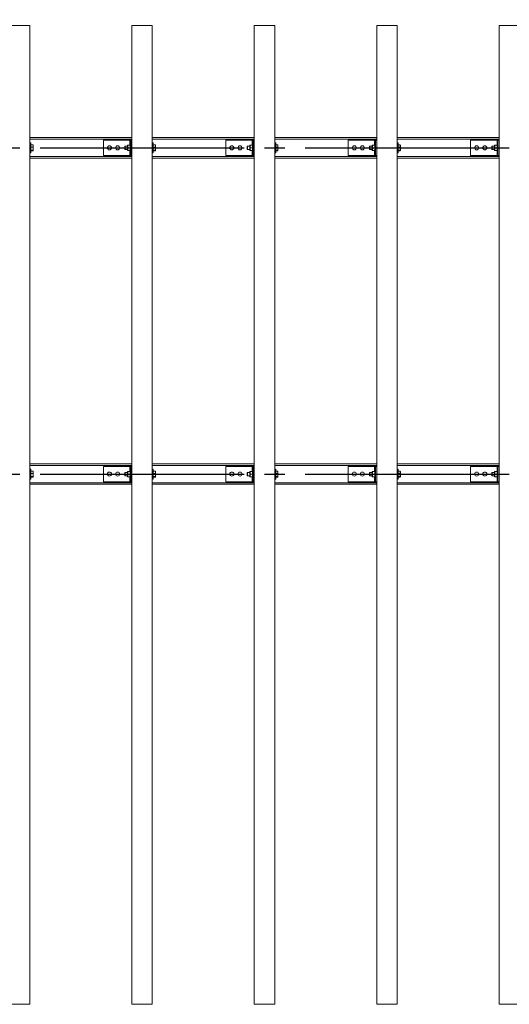
# Model space of a CAD drawing. Extents: x 0 to 21000, y -2002 to 14850.
# Drawn here: x 7684 to 8884, y 10221 to 12636 of the extents above; entities that cross this region are included whole.
import ezdxf

# ---------------------------------------------------------------- set-up
doc = ezdxf.new("R2010")
doc.units = 0
doc.header["$LTSCALE"] = 50
doc.header["$MEASUREMENT"] = 0
doc.linetypes.add('CENS', pattern=[13, 10, -1, 1, -1])
doc.linetypes.add('DIMENSION', pattern=[2e-15, 1e-15, 1e-15])
doc.layers.get('0').update_dxf_attribs({"linetype": 'CONTINUOUS'})
doc.layers.get('DEFPOINTS').update_dxf_attribs({"linetype": 'CONTINUOUS'})
doc.styles.add('STD', font='TXT', dxfattribs={"bigfont": 'BIGFONT'})
doc.dimstyles.new('ASKSTANDARD', dxfattribs={"dimscale": 20, "dimtxt": 2, "dimasz": 1.5, "dimexe": 1, "dimexo": 1, "dimgap": 1, "dimtad": 0, "dimdec": 1, "dimdsep": 46, "dimtxsty": 'STD', "dimcen": 0, "dimclrd": 3, "dimclre": 3, "dimclrt": 3, "dimadec": 0, "dimazin": 0, "dimtfac": 0.7, "dimtdec": 1, "dimtix": 1, "dimtmove": 0, "dimatfit": 3, "dimfxl": 0, "dimtvp": 1, "dimtolj": 1, "dimtzin": 0, "dimarcsym": 0})

# ---------------------------------------------------------------- blocks, each defined once
blk = doc.blocks.new('*D42')
at = {"color": 3, "linetype": 'DIMENSION', "lineweight": -2}
for p, q in [((1884.3, 12671.4), (1884.3, 13709.6)), ((10184.3, 12671.4), (10184.3, 13709.6)), ((1959.3, 13659.6), (10109.3, 13659.6))]:
    blk.add_line(p, q, dxfattribs=at)
at = {"color": 3, "linetype": 'DIMENSION'}
for points in [[(1959.3, 13672.1), (1959.3, 13647.1), (1884.3, 13659.6)], [(10109.3, 13672.1), (10109.3, 13647.1), (10184.3, 13659.6)]]:
    blk.add_solid(points, dxfattribs=at)
at = {"layer": 'DEFPOINTS', "color": 0, "linetype": 'DIMENSION'}
for p in [(10184.3, 13659.6), (1884.3, 12621.4), (10184.3, 12621.4)]:
    blk.add_point(p, dxfattribs=at)
at = {"color": 3, "linetype": 'DIMENSION', "insert": (6034.3, 13759.6), "char_height": 100, "attachment_point": 5, "style": 'STD'}
blk.add_mtext('\\A1;8300', dxfattribs=at)
blk = doc.blocks.new('*D44')
at = {"color": 3, "linetype": 'DIMENSION', "lineweight": -2}
for p, q in [((6034.3, 12671.4), (6034.3, 13389.4)), ((9334.3, 12671.4), (9334.3, 13389.4)), ((6109.3, 13339.4), (9259.3, 13339.4))]:
    blk.add_line(p, q, dxfattribs=at)
at = {"color": 3, "linetype": 'DIMENSION'}
for points in [[(6109.3, 13351.9), (6109.3, 13326.9), (6034.3, 13339.4)], [(9259.3, 13351.9), (9259.3, 13326.9), (9334.3, 13339.4)]]:
    blk.add_solid(points, dxfattribs=at)
at = {"layer": 'DEFPOINTS', "color": 0, "linetype": 'DIMENSION'}
for p in [(9334.3, 13339.4), (6034.3, 12621.4), (9334.3, 12621.4)]:
    blk.add_point(p, dxfattribs=at)
at = {"color": 3, "linetype": 'DIMENSION', "insert": (7684.3, 13439.4), "char_height": 100, "attachment_point": 5, "style": 'STD'}
blk.add_mtext('\\A1;3300', dxfattribs=at)

msp = doc.modelspace()

# ---------------------------------------------------------------- linework, layer by layer
at = {"color": 7, "linetype": 'Continuous', "lineweight": 15}
for p, q in [((7659.26, 12621.44), (7709.26, 12621.44)), ((7709.26, 10221.44), (7709.26, 12621.44)), ((7959.26, 12621.44), (8009.26, 12621.44)), ((7959.26, 10221.44), (7959.26, 12621.44)), ((8009.26, 10221.44), (8009.26, 12621.44)), ((8259.26, 12621.44), (8309.26, 12621.44)), ((8259.26, 10221.44), (8259.26, 12621.44)), ((8309.26, 10221.44), (8309.26, 12621.44)), ((8559.26, 12621.44), (8609.26, 12621.44)), ((8559.26, 10221.44), (8559.26, 12621.44)), ((8609.26, 10221.44), (8609.26, 12621.44)), ((8859.26, 12621.44), (8909.26, 12621.44)), ((8859.26, 10221.44), (8859.26, 12621.44)), ((7959.26, 12346.44), (7709.26, 12346.44)), ((7889.26, 12302.44), (7889.26, 12340.44)), ((7954.26, 12340.44), (7889.26, 12340.44)), ((7956.26, 12340.44), (7954.26, 12340.44)), ((7956.26, 12302.44), (7956.26, 12340.44)), ((7956.26, 12340.44), (7959.26, 12340.44)), ((8259.26, 12346.44), (8009.26, 12346.44)), ((8189.26, 12302.44), (8189.26, 12340.44)), ((8254.26, 12340.44), (8189.26, 12340.44)), ((8256.26, 12340.44), (8254.26, 12340.44)), ((8256.26, 12302.44), (8256.26, 12340.44)), ((8256.26, 12340.44), (8259.26, 12340.44)), ((8559.26, 12346.44), (8309.26, 12346.44)), ((8489.26, 12302.44), (8489.26, 12340.44)), ((8554.26, 12340.44), (8489.26, 12340.44)), ((8556.26, 12340.44), (8554.26, 12340.44)), ((8556.26, 12302.44), (8556.26, 12340.44)), ((8556.26, 12340.44), (8559.26, 12340.44)), ((8859.26, 12346.44), (8609.26, 12346.44)), ((8789.26, 12302.44), (8789.26, 12340.44)), ((8854.26, 12340.44), (8789.26, 12340.44)), ((8856.26, 12340.44), (8854.26, 12340.44)), ((8856.26, 12340.44), (8859.26, 12340.44)), ((8856.26, 12302.44), (8856.26, 12340.44)), ((7711.76, 12333.44), (7709.26, 12333.44)), ((7711.76, 12333.44), (7711.76, 12309.44)), ((7711.76, 12328.62), (7716.68, 12328.62)), ((7711.76, 12323.14), (7716.68, 12323.14)), ((7711.76, 12315.96), (7716.68, 12315.96)), ((7711.76, 12314.25), (7716.68, 12314.25)), ((7717.26, 12327.94), (7717.16, 12328.11)), ((7717.16, 12314.76), (7717.26, 12314.94)), ((7717.26, 12325.88), (7717.26, 12327.94)), ((7717.26, 12319.55), (7717.26, 12325.88)), ((7717.26, 12315.11), (7717.26, 12319.55)), ((7717.26, 12314.94), (7717.26, 12315.11)), ((7942.53, 12325.44), (7941.76, 12324.67)), ((7941.76, 12318.2), (7941.76, 12324.67)), ((7941.76, 12318.2), (7942.53, 12317.44)), ((7948.16, 12325.44), (7942.53, 12325.44)), ((7942.53, 12325.44), (7942.53, 12317.54)), ((7942.53, 12317.54), (7942.53, 12317.44)), ((7942.53, 12317.44), (7948.16, 12317.44)), ((7948.16, 12326.94), (7949.16, 12327.93)), ((7948.16, 12321.44), (7948.16, 12326.94)), ((7948.16, 12321.44), (7949.16, 12321.44)), ((7948.16, 12315.94), (7948.16, 12321.44)), ((7948.16, 12315.94), (7949.16, 12314.94)), ((7949.16, 12327.94), (7949.16, 12327.93)), ((7949.16, 12327.94), (7954.66, 12327.94)), ((7949.16, 12327.93), (7949.16, 12321.45)), ((7949.16, 12327.93), (7954.66, 12327.93)), ((7949.16, 12321.45), (7954.66, 12321.45)), ((7949.16, 12321.43), (7954.66, 12321.43)), ((7949.16, 12321.43), (7949.16, 12314.95)), ((7949.16, 12314.95), (7954.66, 12314.95)), ((7949.16, 12314.94), (7954.66, 12314.94)), ((7949.16, 12314.94), (7949.16, 12314.94)), ((7956.26, 12329.19), (7954.66, 12329.19)), ((7954.66, 12313.69), (7954.66, 12329.19)), ((7954.66, 12327.94), (7954.66, 12327.93)), ((7954.66, 12321.45), (7954.66, 12321.43)), ((7954.66, 12321.43), (7954.66, 12314.95)), ((7954.66, 12314.95), (7954.66, 12314.94)), ((7954.66, 12313.69), (7956.26, 12313.69)), ((8011.76, 12333.44), (8009.26, 12333.44)), ((8011.76, 12333.44), (8011.76, 12309.44)), ((8011.76, 12328.62), (8016.68, 12328.62)), ((8011.76, 12323.14), (8016.68, 12323.14)), ((8011.76, 12315.96), (8016.68, 12315.96)), ((8011.76, 12314.25), (8016.68, 12314.25)), ((8017.26, 12327.94), (8017.16, 12328.11)), ((8017.16, 12314.76), (8017.26, 12314.94)), ((8017.26, 12325.88), (8017.26, 12327.94)), ((8017.26, 12319.55), (8017.26, 12325.88)), ((8017.26, 12315.11), (8017.26, 12319.55)), ((8017.26, 12314.94), (8017.26, 12315.11)), ((8242.53, 12325.44), (8241.76, 12324.67)), ((8241.76, 12318.2), (8241.76, 12324.67)), ((8241.76, 12318.2), (8242.53, 12317.44)), ((8248.16, 12325.44), (8242.53, 12325.44)), ((8242.53, 12325.44), (8242.53, 12317.54)), ((8242.53, 12317.54), (8242.53, 12317.44)), ((8242.53, 12317.44), (8248.16, 12317.44)), ((8248.16, 12326.94), (8249.16, 12327.93)), ((8248.16, 12321.44), (8248.16, 12326.94)), ((8248.16, 12321.44), (8249.16, 12321.44)), ((8248.16, 12315.94), (8248.16, 12321.44)), ((8248.16, 12315.94), (8249.16, 12314.94)), ((8249.16, 12327.94), (8249.16, 12327.93)), ((8249.16, 12327.94), (8254.66, 12327.94)), ((8249.16, 12327.93), (8249.16, 12321.45)), ((8249.16, 12327.93), (8254.66, 12327.93)), ((8249.16, 12321.45), (8254.66, 12321.45)), ((8249.16, 12321.43), (8254.66, 12321.43)), ((8249.16, 12321.43), (8249.16, 12314.95)), ((8249.16, 12314.95), (8254.66, 12314.95)), ((8249.16, 12314.94), (8254.66, 12314.94)), ((8249.16, 12314.94), (8249.16, 12314.94)), ((8256.26, 12329.19), (8254.66, 12329.19)), ((8254.66, 12313.69), (8254.66, 12329.19)), ((8254.66, 12327.94), (8254.66, 12327.93)), ((8254.66, 12321.45), (8254.66, 12321.43)), ((8254.66, 12321.43), (8254.66, 12314.95)), ((8254.66, 12314.95), (8254.66, 12314.94)), ((8254.66, 12313.69), (8256.26, 12313.69)), ((8311.76, 12333.44), (8309.26, 12333.44)), ((8311.76, 12333.44), (8311.76, 12309.44)), ((8311.76, 12328.62), (8316.68, 12328.62)), ((8311.76, 12323.14), (8316.68, 12323.14)), ((8311.76, 12315.96), (8316.68, 12315.96)), ((8311.76, 12314.25), (8316.68, 12314.25)), ((8317.26, 12327.94), (8317.16, 12328.11)), ((8317.16, 12314.76), (8317.26, 12314.94)), ((8317.26, 12325.88), (8317.26, 12327.94)), ((8317.26, 12319.55), (8317.26, 12325.88)), ((8317.26, 12315.11), (8317.26, 12319.55)), ((8317.26, 12314.94), (8317.26, 12315.11)), ((8542.53, 12325.44), (8541.76, 12324.67)), ((8541.76, 12318.2), (8541.76, 12324.67)), ((8541.76, 12318.2), (8542.53, 12317.44)), ((8548.16, 12325.44), (8542.53, 12325.44)), ((8542.53, 12325.44), (8542.53, 12317.54)), ((8542.53, 12317.54), (8542.53, 12317.44)), ((8542.53, 12317.44), (8548.16, 12317.44)), ((8548.16, 12326.94), (8549.16, 12327.93)), ((8548.16, 12321.44), (8548.16, 12326.94)), ((8548.16, 12315.94), (8548.16, 12321.44)), ((8548.16, 12321.44), (8549.16, 12321.44)), ((8548.16, 12315.94), (8549.16, 12314.94)), ((8549.16, 12327.94), (8549.16, 12327.93)), ((8549.16, 12327.94), (8554.66, 12327.94)), ((8549.16, 12327.93), (8549.16, 12321.45)), ((8549.16, 12327.93), (8554.66, 12327.93)), ((8549.16, 12321.45), (8554.66, 12321.45)), ((8549.16, 12321.43), (8549.16, 12314.95)), ((8549.16, 12321.43), (8554.66, 12321.43)), ((8549.16, 12314.95), (8554.66, 12314.95)), ((8549.16, 12314.94), (8554.66, 12314.94)), ((8549.16, 12314.94), (8549.16, 12314.94)), ((8556.26, 12329.19), (8554.66, 12329.19)), ((8554.66, 12313.69), (8554.66, 12329.19)), ((8554.66, 12327.94), (8554.66, 12327.93)), ((8554.66, 12321.45), (8554.66, 12321.43)), ((8554.66, 12321.43), (8554.66, 12314.95)), ((8554.66, 12314.95), (8554.66, 12314.94)), ((8554.66, 12313.69), (8556.26, 12313.69)), ((8611.76, 12333.44), (8609.26, 12333.44)), ((8611.76, 12333.44), (8611.76, 12309.44)), ((8611.76, 12328.62), (8616.68, 12328.62)), ((8611.76, 12323.14), (8616.68, 12323.14)), ((8611.76, 12315.96), (8616.68, 12315.96)), ((8611.76, 12314.25), (8616.68, 12314.25)), ((8617.26, 12327.94), (8617.16, 12328.11)), ((8617.16, 12314.76), (8617.26, 12314.94)), ((8617.26, 12325.88), (8617.26, 12327.94)), ((8617.26, 12319.55), (8617.26, 12325.88)), ((8617.26, 12315.11), (8617.26, 12319.55)), ((8617.26, 12314.94), (8617.26, 12315.11)), ((8842.53, 12325.44), (8841.76, 12324.67)), ((8841.76, 12318.2), (8841.76, 12324.67)), ((8841.76, 12318.2), (8842.53, 12317.44)), ((8848.16, 12325.44), (8842.53, 12325.44)), ((8842.53, 12325.44), (8842.53, 12317.54)), ((8842.53, 12317.54), (8842.53, 12317.44)), ((8842.53, 12317.44), (8848.16, 12317.44)), ((8848.16, 12326.94), (8849.16, 12327.93)), ((8848.16, 12321.44), (8848.16, 12326.94)), ((8848.16, 12321.44), (8849.16, 12321.44)), ((8848.16, 12315.94), (8848.16, 12321.44)), ((8848.16, 12315.94), (8849.16, 12314.94)), ((8849.16, 12327.94), (8849.16, 12327.93)), ((8849.16, 12327.94), (8854.66, 12327.94)), ((8849.16, 12327.93), (8849.16, 12321.45)), ((8849.16, 12327.93), (8854.66, 12327.93)), ((8849.16, 12321.45), (8854.66, 12321.45)), ((8849.16, 12321.43), (8854.66, 12321.43)), ((8849.16, 12321.43), (8849.16, 12314.95)), ((8849.16, 12314.95), (8854.66, 12314.95)), ((8849.16, 12314.94), (8854.66, 12314.94)), ((8849.16, 12314.94), (8849.16, 12314.94)), ((8856.26, 12329.19), (8854.66, 12329.19)), ((8854.66, 12313.69), (8854.66, 12329.19)), ((8854.66, 12327.94), (8854.66, 12327.93)), ((8854.66, 12321.45), (8854.66, 12321.43)), ((8854.66, 12321.43), (8854.66, 12314.95)), ((8854.66, 12314.95), (8854.66, 12314.94)), ((8854.66, 12313.69), (8856.26, 12313.69)), ((7709.26, 12309.44), (7711.76, 12309.44)), ((7959.26, 12296.44), (7709.26, 12296.44)), ((7954.26, 12302.44), (7889.26, 12302.44)), ((7956.26, 12302.44), (7954.26, 12302.44)), ((7956.26, 12302.44), (7959.26, 12302.44)), ((8009.26, 12309.44), (8011.76, 12309.44)), ((8259.26, 12296.44), (8009.26, 12296.44)), ((8254.26, 12302.44), (8189.26, 12302.44)), ((8256.26, 12302.44), (8254.26, 12302.44)), ((8256.26, 12302.44), (8259.26, 12302.44)), ((8309.26, 12309.44), (8311.76, 12309.44)), ((8559.26, 12296.44), (8309.26, 12296.44)), ((8554.26, 12302.44), (8489.26, 12302.44)), ((8556.26, 12302.44), (8554.26, 12302.44)), ((8556.26, 12302.44), (8559.26, 12302.44)), ((8609.26, 12309.44), (8611.76, 12309.44)), ((8859.26, 12296.44), (8609.26, 12296.44)), ((8854.26, 12302.44), (8789.26, 12302.44)), ((8856.26, 12302.44), (8854.26, 12302.44)), ((8856.26, 12302.44), (8859.26, 12302.44)), ((7959.26, 11546.44), (7709.26, 11546.44)), ((7889.26, 11502.44), (7889.26, 11540.44)), ((7954.26, 11540.44), (7889.26, 11540.44)), ((7956.26, 11540.44), (7954.26, 11540.44)), ((7956.26, 11502.44), (7956.26, 11540.44)), ((7956.26, 11540.44), (7959.26, 11540.44)), ((8259.26, 11546.44), (8009.26, 11546.44)), ((8189.26, 11502.44), (8189.26, 11540.44)), ((8254.26, 11540.44), (8189.26, 11540.44)), ((8256.26, 11540.44), (8254.26, 11540.44)), ((8256.26, 11540.44), (8259.26, 11540.44)), ((8256.26, 11502.44), (8256.26, 11540.44)), ((8559.26, 11546.44), (8309.26, 11546.44)), ((8489.26, 11502.44), (8489.26, 11540.44)), ((8554.26, 11540.44), (8489.26, 11540.44)), ((8556.26, 11540.44), (8554.26, 11540.44)), ((8556.26, 11502.44), (8556.26, 11540.44)), ((8556.26, 11540.44), (8559.26, 11540.44)), ((8859.26, 11546.44), (8609.26, 11546.44)), ((8789.26, 11502.44), (8789.26, 11540.44)), ((8854.26, 11540.44), (8789.26, 11540.44)), ((8856.26, 11540.44), (8854.26, 11540.44)), ((8856.26, 11540.44), (8859.26, 11540.44)), ((8856.26, 11502.44), (8856.26, 11540.44)), ((7711.76, 11533.44), (7709.26, 11533.44)), ((7711.76, 11533.44), (7711.76, 11509.44)), ((7711.76, 11528.62), (7716.68, 11528.62)), ((7711.76, 11523.14), (7716.68, 11523.14)), ((7711.76, 11515.96), (7716.68, 11515.96)), ((7717.26, 11527.94), (7717.16, 11528.11)), ((7717.26, 11525.88), (7717.26, 11527.94)), ((7717.26, 11519.55), (7717.26, 11525.88)), ((7717.26, 11515.11), (7717.26, 11519.55)), ((7942.53, 11525.44), (7941.76, 11524.67)), ((7941.76, 11518.2), (7941.76, 11524.67)), ((7941.76, 11518.2), (7942.53, 11517.44)), ((7948.16, 11525.44), (7942.53, 11525.44)), ((7942.53, 11525.44), (7942.53, 11517.54)), ((7942.53, 11517.54), (7942.53, 11517.44)), ((7942.53, 11517.44), (7948.16, 11517.44)), ((7948.16, 11526.94), (7949.16, 11527.93)), ((7948.16, 11521.44), (7948.16, 11526.94)), ((7948.16, 11521.44), (7949.16, 11521.44)), ((7948.16, 11515.94), (7948.16, 11521.44)), ((7948.16, 11515.94), (7949.16, 11514.94)), ((7949.16, 11527.94), (7949.16, 11527.93)), ((7949.16, 11527.94), (7954.66, 11527.94)), ((7949.16, 11527.93), (7949.16, 11521.45)), ((7949.16, 11527.93), (7954.66, 11527.93)), ((7949.16, 11521.45), (7954.66, 11521.45)), ((7949.16, 11521.43), (7949.16, 11514.95)), ((7949.16, 11521.43), (7954.66, 11521.43)), ((7956.26, 11529.19), (7954.66, 11529.19)), ((7954.66, 11513.69), (7954.66, 11529.19)), ((7954.66, 11527.94), (7954.66, 11527.93)), ((7954.66, 11521.45), (7954.66, 11521.43)), ((7954.66, 11521.43), (7954.66, 11514.95)), ((8011.76, 11533.44), (8009.26, 11533.44)), ((8011.76, 11533.44), (8011.76, 11509.44)), ((8011.76, 11528.62), (8016.68, 11528.62)), ((8011.76, 11523.14), (8016.68, 11523.14)), ((8011.76, 11515.96), (8016.68, 11515.96)), ((8017.26, 11527.94), (8017.16, 11528.11)), ((8017.26, 11525.88), (8017.26, 11527.94)), ((8017.26, 11519.55), (8017.26, 11525.88)), ((8017.26, 11515.11), (8017.26, 11519.55)), ((8242.53, 11525.44), (8241.76, 11524.67)), ((8241.76, 11518.2), (8241.76, 11524.67)), ((8241.76, 11518.2), (8242.53, 11517.44)), ((8248.16, 11525.44), (8242.53, 11525.44)), ((8242.53, 11525.44), (8242.53, 11517.54)), ((8242.53, 11517.54), (8242.53, 11517.44)), ((8242.53, 11517.44), (8248.16, 11517.44)), ((8248.16, 11526.94), (8249.16, 11527.93)), ((8248.16, 11521.44), (8248.16, 11526.94)), ((8248.16, 11515.94), (8248.16, 11521.44)), ((8248.16, 11521.44), (8249.16, 11521.44)), ((8248.16, 11515.94), (8249.16, 11514.94)), ((8249.16, 11527.94), (8249.16, 11527.93)), ((8249.16, 11527.94), (8254.66, 11527.94)), ((8249.16, 11527.93), (8249.16, 11521.45)), ((8249.16, 11527.93), (8254.66, 11527.93)), ((8249.16, 11521.45), (8254.66, 11521.45)), ((8249.16, 11521.43), (8249.16, 11514.95)), ((8249.16, 11521.43), (8254.66, 11521.43)), ((8256.26, 11529.19), (8254.66, 11529.19)), ((8254.66, 11513.69), (8254.66, 11529.19)), ((8254.66, 11527.94), (8254.66, 11527.93)), ((8254.66, 11521.45), (8254.66, 11521.43)), ((8254.66, 11521.43), (8254.66, 11514.95)), ((8311.76, 11533.44), (8309.26, 11533.44)), ((8311.76, 11533.44), (8311.76, 11509.44)), ((8311.76, 11528.62), (8316.68, 11528.62)), ((8311.76, 11523.14), (8316.68, 11523.14)), ((8311.76, 11515.96), (8316.68, 11515.96)), ((8317.26, 11527.94), (8317.16, 11528.11)), ((8317.26, 11525.88), (8317.26, 11527.94)), ((8317.26, 11519.55), (8317.26, 11525.88)), ((8317.26, 11515.11), (8317.26, 11519.55)), ((8542.53, 11525.44), (8541.76, 11524.67)), ((8541.76, 11518.2), (8541.76, 11524.67)), ((8541.76, 11518.2), (8542.53, 11517.44)), ((8548.16, 11525.44), (8542.53, 11525.44)), ((8542.53, 11525.44), (8542.53, 11517.54)), ((8542.53, 11517.54), (8542.53, 11517.44)), ((8542.53, 11517.44), (8548.16, 11517.44)), ((8548.16, 11526.94), (8549.16, 11527.93)), ((8548.16, 11521.44), (8548.16, 11526.94)), ((8548.16, 11515.94), (8548.16, 11521.44)), ((8548.16, 11521.44), (8549.16, 11521.44)), ((8548.16, 11515.94), (8549.16, 11514.94)), ((8549.16, 11527.94), (8549.16, 11527.93)), ((8549.16, 11527.94), (8554.66, 11527.94)), ((8549.16, 11527.93), (8549.16, 11521.45)), ((8549.16, 11527.93), (8554.66, 11527.93)), ((8549.16, 11521.45), (8554.66, 11521.45)), ((8549.16, 11521.43), (8549.16, 11514.95)), ((8549.16, 11521.43), (8554.66, 11521.43)), ((8556.26, 11529.19), (8554.66, 11529.19)), ((8554.66, 11513.69), (8554.66, 11529.19)), ((8554.66, 11527.94), (8554.66, 11527.93)), ((8554.66, 11521.45), (8554.66, 11521.43)), ((8554.66, 11521.43), (8554.66, 11514.95)), ((8611.76, 11533.44), (8609.26, 11533.44)), ((8611.76, 11533.44), (8611.76, 11509.44)), ((8611.76, 11528.62), (8616.68, 11528.62)), ((8611.76, 11523.14), (8616.68, 11523.14)), ((8611.76, 11515.96), (8616.68, 11515.96)), ((8617.26, 11527.94), (8617.16, 11528.11)), ((8617.26, 11525.88), (8617.26, 11527.94)), ((8617.26, 11519.55), (8617.26, 11525.88)), ((8617.26, 11515.11), (8617.26, 11519.55)), ((8842.53, 11525.44), (8841.76, 11524.67)), ((8841.76, 11518.2), (8841.76, 11524.67)), ((8841.76, 11518.2), (8842.53, 11517.44)), ((8848.16, 11525.44), (8842.53, 11525.44)), ((8842.53, 11525.44), (8842.53, 11517.54)), ((8842.53, 11517.54), (8842.53, 11517.44)), ((8842.53, 11517.44), (8848.16, 11517.44)), ((8848.16, 11526.94), (8849.16, 11527.93)), ((8848.16, 11521.44), (8848.16, 11526.94)), ((8848.16, 11521.44), (8849.16, 11521.44)), ((8848.16, 11515.94), (8848.16, 11521.44)), ((8848.16, 11515.94), (8849.16, 11514.94)), ((8849.16, 11527.94), (8849.16, 11527.93)), ((8849.16, 11527.94), (8854.66, 11527.94)), ((8849.16, 11527.93), (8849.16, 11521.45)), ((8849.16, 11527.93), (8854.66, 11527.93)), ((8849.16, 11521.45), (8854.66, 11521.45)), ((8849.16, 11521.43), (8849.16, 11514.95)), ((8849.16, 11521.43), (8854.66, 11521.43)), ((8856.26, 11529.19), (8854.66, 11529.19)), ((8854.66, 11513.69), (8854.66, 11529.19)), ((8854.66, 11527.94), (8854.66, 11527.93)), ((8854.66, 11521.45), (8854.66, 11521.43)), ((8854.66, 11521.43), (8854.66, 11514.95)), ((7709.26, 11509.44), (7711.76, 11509.44)), ((7959.26, 11496.44), (7709.26, 11496.44)), ((7711.76, 11514.25), (7716.68, 11514.25)), ((7717.16, 11514.76), (7717.26, 11514.94)), ((7717.26, 11514.94), (7717.26, 11515.11)), ((7954.26, 11502.44), (7889.26, 11502.44)), ((7949.16, 11514.95), (7954.66, 11514.95)), ((7949.16, 11514.94), (7954.66, 11514.94)), ((7949.16, 11514.94), (7949.16, 11514.94)), ((7956.26, 11502.44), (7954.26, 11502.44)), ((7954.66, 11514.95), (7954.66, 11514.94)), ((7954.66, 11513.69), (7956.26, 11513.69)), ((7956.26, 11502.44), (7959.26, 11502.44)), ((8009.26, 11509.44), (8011.76, 11509.44)), ((8259.26, 11496.44), (8009.26, 11496.44)), ((8011.76, 11514.25), (8016.68, 11514.25)), ((8017.16, 11514.76), (8017.26, 11514.94)), ((8017.26, 11514.94), (8017.26, 11515.11)), ((8254.26, 11502.44), (8189.26, 11502.44)), ((8249.16, 11514.95), (8254.66, 11514.95)), ((8249.16, 11514.94), (8254.66, 11514.94)), ((8249.16, 11514.94), (8249.16, 11514.94)), ((8256.26, 11502.44), (8254.26, 11502.44)), ((8254.66, 11514.95), (8254.66, 11514.94)), ((8254.66, 11513.69), (8256.26, 11513.69)), ((8256.26, 11502.44), (8259.26, 11502.44)), ((8309.26, 11509.44), (8311.76, 11509.44)), ((8559.26, 11496.44), (8309.26, 11496.44)), ((8311.76, 11514.25), (8316.68, 11514.25)), ((8317.16, 11514.76), (8317.26, 11514.94)), ((8317.26, 11514.94), (8317.26, 11515.11)), ((8554.26, 11502.44), (8489.26, 11502.44)), ((8549.16, 11514.95), (8554.66, 11514.95)), ((8549.16, 11514.94), (8554.66, 11514.94)), ((8549.16, 11514.94), (8549.16, 11514.94)), ((8556.26, 11502.44), (8554.26, 11502.44)), ((8554.66, 11514.95), (8554.66, 11514.94)), ((8554.66, 11513.69), (8556.26, 11513.69)), ((8556.26, 11502.44), (8559.26, 11502.44)), ((8609.26, 11509.44), (8611.76, 11509.44)), ((8859.26, 11496.44), (8609.26, 11496.44)), ((8611.76, 11514.25), (8616.68, 11514.25)), ((8617.16, 11514.76), (8617.26, 11514.94)), ((8617.26, 11514.94), (8617.26, 11515.11)), ((8854.26, 11502.44), (8789.26, 11502.44)), ((8849.16, 11514.95), (8854.66, 11514.95)), ((8849.16, 11514.94), (8854.66, 11514.94)), ((8849.16, 11514.94), (8849.16, 11514.94)), ((8856.26, 11502.44), (8854.26, 11502.44)), ((8854.66, 11514.95), (8854.66, 11514.94)), ((8854.66, 11513.69), (8856.26, 11513.69)), ((8856.26, 11502.44), (8859.26, 11502.44)), ((7659.26, 10221.44), (7709.26, 10221.44)), ((7959.26, 10221.44), (8009.26, 10221.44)), ((8259.26, 10221.44), (8309.26, 10221.44)), ((8559.26, 10221.44), (8609.26, 10221.44)), ((8859.26, 10221.44), (8909.26, 10221.44))]:
    msp.add_line(p, q, dxfattribs=at)
at = {"color": 8, "linetype": 'Continuous', "lineweight": 15}
for p, q in [((7959.26, 12342.44), (7709.26, 12342.44)), ((7954.26, 12327.94), (7954.26, 12340.44)), ((8259.26, 12342.44), (8009.26, 12342.44)), ((8254.26, 12327.94), (8254.26, 12340.44)), ((8559.26, 12342.44), (8309.26, 12342.44)), ((8554.26, 12327.94), (8554.26, 12340.44)), ((8859.26, 12342.44), (8609.26, 12342.44)), ((8854.26, 12327.94), (8854.26, 12340.44)), ((7954.26, 12302.44), (7954.26, 12314.94)), ((8254.26, 12302.44), (8254.26, 12314.94)), ((8554.26, 12302.44), (8554.26, 12314.94)), ((8854.26, 12302.44), (8854.26, 12314.94)), ((7959.26, 12300.44), (7709.26, 12300.44)), ((8259.26, 12300.44), (8009.26, 12300.44)), ((8559.26, 12300.44), (8309.26, 12300.44)), ((8859.26, 12300.44), (8609.26, 12300.44)), ((7959.26, 11542.44), (7709.26, 11542.44)), ((7954.26, 11527.94), (7954.26, 11540.44)), ((8259.26, 11542.44), (8009.26, 11542.44)), ((8254.26, 11527.94), (8254.26, 11540.44)), ((8559.26, 11542.44), (8309.26, 11542.44)), ((8554.26, 11527.94), (8554.26, 11540.44)), ((8859.26, 11542.44), (8609.26, 11542.44)), ((8854.26, 11527.94), (8854.26, 11540.44)), ((7959.26, 11500.44), (7709.26, 11500.44)), ((7954.26, 11502.44), (7954.26, 11514.94)), ((8259.26, 11500.44), (8009.26, 11500.44)), ((8254.26, 11502.44), (8254.26, 11514.94)), ((8559.26, 11500.44), (8309.26, 11500.44)), ((8554.26, 11502.44), (8554.26, 11514.94)), ((8859.26, 11500.44), (8609.26, 11500.44)), ((8854.26, 11502.44), (8854.26, 11514.94))]:
    msp.add_line(p, q, dxfattribs=at)
at = {"color": 1, "linetype": 'CENS'}
for p, q in [((1884.26, 12321.44), (10184.26, 12321.44)), ((1884.26, 11521.44), (10184.26, 11521.44))]:
    msp.add_line(p, q, dxfattribs=at)
at = {"color": 7, "linetype": 'Continuous', "lineweight": 15}
for centre in [(7904.26, 12321.44), (7924.26, 12321.44), (8204.26, 12321.44), (8224.26, 12321.44), (8504.26, 12321.44), (8524.26, 12321.44), (8804.26, 12321.44), (8824.26, 12321.44), (7904.26, 11521.44), (7924.26, 11521.44), (8204.26, 11521.44), (8224.26, 11521.44), (8504.26, 11521.44), (8524.26, 11521.44), (8804.26, 11521.44), (8824.26, 11521.44)]:
    msp.add_circle(centre, 5, dxfattribs=at)
for centre, major_axis, start_param, end_param in [((7942.66, 12321.44), (6.5, 6.5), 6.2819014, 6.2831853), ((7942.66, 12321.44), (6.5, 6.5), 5.2359878, 5.2372717), ((7942.66, 12321.44), (-6.5, 6.5), 4.1875063, 4.1887902), ((7942.66, 12321.44), (-6.5, 6.5), 3.1415927, 3.1428766), ((8242.66, 12321.44), (6.5, 6.5), 6.2819014, 6.2831853), ((8242.66, 12321.44), (6.5, 6.5), 5.2359878, 5.2372717), ((8242.66, 12321.44), (-6.5, 6.5), 4.1875063, 4.1887902), ((8242.66, 12321.44), (-6.5, 6.5), 3.1415927, 3.1428766), ((8542.66, 12321.44), (6.5, 6.5), 6.2819014, 6.2831853), ((8542.66, 12321.44), (6.5, 6.5), 5.2359878, 5.2372717), ((8542.66, 12321.44), (-6.5, 6.5), 4.1875063, 4.1887902), ((8542.66, 12321.44), (-6.5, 6.5), 3.1415927, 3.1428766), ((8842.66, 12321.44), (6.5, 6.5), 6.2819014, 6.2831853), ((8842.66, 12321.44), (6.5, 6.5), 5.2359878, 5.2372717), ((8842.66, 12321.44), (-6.5, 6.5), 4.1875063, 4.1887902), ((8842.66, 12321.44), (-6.5, 6.5), 3.1415927, 3.1428766), ((7942.66, 11521.44), (6.5, 6.5), 6.2819014, 6.2831853), ((7942.66, 11521.44), (6.5, 6.5), 5.2359878, 5.2372717), ((7942.66, 11521.44), (-6.5, 6.5), 4.1875063, 4.1887902), ((8242.66, 11521.44), (6.5, 6.5), 6.2819014, 6.2831853), ((8242.66, 11521.44), (6.5, 6.5), 5.2359878, 5.2372717), ((8242.66, 11521.44), (-6.5, 6.5), 4.1875063, 4.1887902), ((8542.66, 11521.44), (6.5, 6.5), 6.2819014, 6.2831853), ((8542.66, 11521.44), (6.5, 6.5), 5.2359878, 5.2372717), ((8542.66, 11521.44), (-6.5, 6.5), 4.1875063, 4.1887902), ((8842.66, 11521.44), (6.5, 6.5), 6.2819014, 6.2831853), ((8842.66, 11521.44), (6.5, 6.5), 5.2359878, 5.2372717), ((8842.66, 11521.44), (-6.5, 6.5), 4.1875063, 4.1887902), ((7942.66, 11521.44), (-6.5, 6.5), 3.1415927, 3.1428766), ((8242.66, 11521.44), (-6.5, 6.5), 3.1415927, 3.1428766), ((8542.66, 11521.44), (-6.5, 6.5), 3.1415927, 3.1428766), ((8842.66, 11521.44), (-6.5, 6.5), 3.1415927, 3.1428766)]:
    msp.add_ellipse(centre, major_axis=major_axis, ratio=0.5773503, start_param=start_param, end_param=end_param, dxfattribs=at)
for points, knots in [([(7717.26, 12325.88), (7717.23, 12326.34), (7717.17, 12327.27), (7716.85, 12328.17), (7716.68, 12328.62)], [0, 0, 0, 0, 0.4945272, 1, 1, 1, 1]), ([(7716.68, 12328.62), (7716.86, 12328.48), (7717.07, 12328.31), (7717.13, 12328.14), (7717.14, 12328.11)], [0, 0, 0, 0, 0.8184649, 1, 1, 1, 1]), ([(7716.68, 12323.14), (7716.84, 12323.59), (7717.17, 12324.48), (7717.23, 12325.41), (7717.26, 12325.88)], [0, 0, 0, 0, 0.4954565, 1, 1, 1, 1]), ([(7717.26, 12319.55), (7717.23, 12320.15), (7717.17, 12321.37), (7716.85, 12322.55), (7716.68, 12323.14)], [0, 0, 0, 0, 0.4945125, 1, 1, 1, 1]), ([(7716.68, 12315.96), (7716.84, 12316.54), (7717.17, 12317.72), (7717.23, 12318.94), (7717.26, 12319.55)], [0, 0, 0, 0, 0.4954625, 1, 1, 1, 1]), ([(7717.26, 12315.11), (7717.23, 12315.25), (7717.17, 12315.54), (7716.85, 12315.82), (7716.68, 12315.96)], [0, 0, 0, 0, 0.49453817, 1, 1, 1, 1]), ([(7716.68, 12314.25), (7716.84, 12314.39), (7717.17, 12314.67), (7717.23, 12314.96), (7717.26, 12315.11)], [0, 0, 0, 0, 0.4954837, 1, 1, 1, 1]), ([(8017.26, 12325.88), (8017.23, 12326.34), (8017.17, 12327.27), (8016.85, 12328.17), (8016.68, 12328.62)], [0, 0, 0, 0, 0.4945319, 1, 1, 1, 1]), ([(8016.68, 12328.62), (8016.86, 12328.48), (8017.07, 12328.31), (8017.13, 12328.14), (8017.14, 12328.11)], [0, 0, 0, 0, 0.8184628, 1, 1, 1, 1]), ([(8016.68, 12323.14), (8016.84, 12323.59), (8017.17, 12324.48), (8017.23, 12325.41), (8017.26, 12325.88)], [0, 0, 0, 0, 0.49545168, 1, 1, 1, 1]), ([(8017.26, 12319.55), (8017.23, 12320.15), (8017.17, 12321.37), (8016.85, 12322.55), (8016.68, 12323.14)], [0, 0, 0, 0, 0.4945173, 1, 1, 1, 1]), ([(8016.68, 12315.96), (8016.84, 12316.54), (8017.17, 12317.72), (8017.23, 12318.94), (8017.26, 12319.55)], [0, 0, 0, 0, 0.4954577, 1, 1, 1, 1]), ([(8017.26, 12315.11), (8017.23, 12315.25), (8017.17, 12315.54), (8016.85, 12315.82), (8016.68, 12315.96)], [0, 0, 0, 0, 0.4945429, 1, 1, 1, 1]), ([(8016.68, 12314.25), (8016.84, 12314.39), (8017.17, 12314.67), (8017.23, 12314.96), (8017.26, 12315.11)], [0, 0, 0, 0, 0.49547889, 1, 1, 1, 1]), ([(8317.26, 12325.88), (8317.23, 12326.34), (8317.17, 12327.27), (8316.85, 12328.17), (8316.68, 12328.62)], [0, 0, 0, 0, 0.4945319, 1, 1, 1, 1]), ([(8316.68, 12328.62), (8316.86, 12328.48), (8317.07, 12328.31), (8317.13, 12328.14), (8317.14, 12328.11)], [0, 0, 0, 0, 0.8184684, 1, 1, 1, 1]), ([(8316.68, 12323.14), (8316.84, 12323.59), (8317.17, 12324.48), (8317.23, 12325.41), (8317.26, 12325.88)], [0, 0, 0, 0, 0.4954565, 1, 1, 1, 1]), ([(8317.26, 12319.55), (8317.23, 12320.15), (8317.17, 12321.37), (8316.85, 12322.55), (8316.68, 12323.14)], [0, 0, 0, 0, 0.4945173, 1, 1, 1, 1]), ([(8316.68, 12315.96), (8316.84, 12316.54), (8317.17, 12317.72), (8317.23, 12318.94), (8317.26, 12319.55)], [0, 0, 0, 0, 0.4954625, 1, 1, 1, 1]), ([(8317.26, 12315.11), (8317.23, 12315.25), (8317.17, 12315.54), (8316.85, 12315.82), (8316.68, 12315.96)], [0, 0, 0, 0, 0.4945429, 1, 1, 1, 1]), ([(8316.68, 12314.25), (8316.84, 12314.39), (8317.17, 12314.67), (8317.23, 12314.96), (8317.26, 12315.11)], [0, 0, 0, 0, 0.4954837, 1, 1, 1, 1]), ([(8617.26, 12325.88), (8617.23, 12326.34), (8617.17, 12327.27), (8616.85, 12328.17), (8616.68, 12328.62)], [0, 0, 0, 0, 0.4945224, 1, 1, 1, 1]), ([(8616.68, 12328.62), (8616.86, 12328.48), (8617.07, 12328.31), (8617.13, 12328.14), (8617.14, 12328.11)], [0, 0, 0, 0, 0.8184684, 1, 1, 1, 1]), ([(8616.68, 12323.14), (8616.84, 12323.59), (8617.17, 12324.48), (8617.23, 12325.41), (8617.26, 12325.88)], [0, 0, 0, 0, 0.4954565, 1, 1, 1, 1]), ([(8617.26, 12319.55), (8617.23, 12320.15), (8617.17, 12321.37), (8616.85, 12322.55), (8616.68, 12323.14)], [0, 0, 0, 0, 0.4945078, 1, 1, 1, 1]), ([(8616.68, 12315.96), (8616.84, 12316.54), (8617.17, 12317.72), (8617.23, 12318.94), (8617.26, 12319.55)], [0, 0, 0, 0, 0.4954625, 1, 1, 1, 1]), ([(8617.26, 12315.11), (8617.23, 12315.25), (8617.17, 12315.54), (8616.85, 12315.82), (8616.68, 12315.96)], [0, 0, 0, 0, 0.49453344, 1, 1, 1, 1]), ([(8616.68, 12314.25), (8616.84, 12314.39), (8617.17, 12314.67), (8617.23, 12314.96), (8617.26, 12315.11)], [0, 0, 0, 0, 0.4954837, 1, 1, 1, 1]), ([(7717.26, 11525.88), (7717.23, 11526.34), (7717.17, 11527.27), (7716.85, 11528.17), (7716.68, 11528.62)], [0, 0, 0, 0, 0.4945328, 1, 1, 1, 1]), ([(7716.68, 11528.62), (7716.86, 11528.48), (7717.07, 11528.31), (7717.13, 11528.14), (7717.14, 11528.11)], [0, 0, 0, 0, 0.8184644, 1, 1, 1, 1]), ([(7716.68, 11523.14), (7716.84, 11523.59), (7717.17, 11524.48), (7717.23, 11525.41), (7717.26, 11525.88)], [0, 0, 0, 0, 0.4954593, 1, 1, 1, 1]), ([(7717.26, 11519.55), (7717.23, 11520.15), (7717.17, 11521.37), (7716.85, 11522.55), (7716.68, 11523.14)], [0, 0, 0, 0, 0.49450892, 1, 1, 1, 1]), ([(7716.68, 11515.96), (7716.84, 11516.54), (7717.17, 11517.72), (7717.23, 11518.94), (7717.26, 11519.55)], [0, 0, 0, 0, 0.4954625, 1, 1, 1, 1]), ([(7717.26, 11515.11), (7717.23, 11515.25), (7717.17, 11515.54), (7716.85, 11515.82), (7716.68, 11515.96)], [0, 0, 0, 0, 0.49453992, 1, 1, 1, 1]), ([(8017.26, 11525.88), (8017.23, 11526.34), (8017.17, 11527.27), (8016.85, 11528.17), (8016.68, 11528.62)], [0, 0, 0, 0, 0.49453753, 1, 1, 1, 1]), ([(8016.68, 11528.62), (8016.86, 11528.48), (8017.07, 11528.31), (8017.13, 11528.14), (8017.14, 11528.11)], [0, 0, 0, 0, 0.8184623, 1, 1, 1, 1]), ([(8016.68, 11523.14), (8016.84, 11523.59), (8017.17, 11524.48), (8017.23, 11525.41), (8017.26, 11525.88)], [0, 0, 0, 0, 0.4954545, 1, 1, 1, 1]), ([(8017.26, 11519.55), (8017.23, 11520.15), (8017.17, 11521.37), (8016.85, 11522.55), (8016.68, 11523.14)], [0, 0, 0, 0, 0.4945136, 1, 1, 1, 1]), ([(8016.68, 11515.96), (8016.84, 11516.54), (8017.17, 11517.72), (8017.23, 11518.94), (8017.26, 11519.55)], [0, 0, 0, 0, 0.4954577, 1, 1, 1, 1]), ([(8017.26, 11515.11), (8017.23, 11515.25), (8017.17, 11515.54), (8016.85, 11515.82), (8016.68, 11515.96)], [0, 0, 0, 0, 0.49454465, 1, 1, 1, 1]), ([(8317.26, 11525.88), (8317.23, 11526.34), (8317.17, 11527.27), (8316.85, 11528.17), (8316.68, 11528.62)], [0, 0, 0, 0, 0.49453753, 1, 1, 1, 1]), ([(8316.68, 11528.62), (8316.86, 11528.48), (8317.07, 11528.31), (8317.13, 11528.14), (8317.14, 11528.11)], [0, 0, 0, 0, 0.8184679, 1, 1, 1, 1]), ([(8316.68, 11523.14), (8316.84, 11523.59), (8317.17, 11524.48), (8317.23, 11525.41), (8317.26, 11525.88)], [0, 0, 0, 0, 0.4954593, 1, 1, 1, 1]), ([(8317.26, 11519.55), (8317.23, 11520.15), (8317.17, 11521.37), (8316.85, 11522.55), (8316.68, 11523.14)], [0, 0, 0, 0, 0.4945136, 1, 1, 1, 1]), ([(8316.68, 11515.96), (8316.84, 11516.54), (8317.17, 11517.72), (8317.23, 11518.94), (8317.26, 11519.55)], [0, 0, 0, 0, 0.4954625, 1, 1, 1, 1]), ([(8317.26, 11515.11), (8317.23, 11515.25), (8317.17, 11515.54), (8316.85, 11515.82), (8316.68, 11515.96)], [0, 0, 0, 0, 0.49454465, 1, 1, 1, 1]), ([(8617.26, 11525.88), (8617.23, 11526.34), (8617.17, 11527.27), (8616.85, 11528.17), (8616.68, 11528.62)], [0, 0, 0, 0, 0.4945281, 1, 1, 1, 1]), ([(8616.68, 11528.62), (8616.86, 11528.48), (8617.07, 11528.31), (8617.13, 11528.14), (8617.14, 11528.11)], [0, 0, 0, 0, 0.8184679, 1, 1, 1, 1]), ([(8616.68, 11523.14), (8616.84, 11523.59), (8617.17, 11524.48), (8617.23, 11525.41), (8617.26, 11525.88)], [0, 0, 0, 0, 0.4954593, 1, 1, 1, 1]), ([(8617.26, 11519.55), (8617.23, 11520.15), (8617.17, 11521.37), (8616.85, 11522.55), (8616.68, 11523.14)], [0, 0, 0, 0, 0.4945042, 1, 1, 1, 1]), ([(8616.68, 11515.96), (8616.84, 11516.54), (8617.17, 11517.72), (8617.23, 11518.94), (8617.26, 11519.55)], [0, 0, 0, 0, 0.4954625, 1, 1, 1, 1]), ([(8617.26, 11515.11), (8617.23, 11515.25), (8617.17, 11515.54), (8616.85, 11515.82), (8616.68, 11515.96)], [0, 0, 0, 0, 0.4945352, 1, 1, 1, 1]), ([(7716.68, 11514.25), (7716.84, 11514.39), (7717.17, 11514.67), (7717.23, 11514.96), (7717.26, 11515.11)], [0, 0, 0, 0, 0.4954855, 1, 1, 1, 1]), ([(8016.68, 11514.25), (8016.84, 11514.39), (8017.17, 11514.67), (8017.23, 11514.96), (8017.26, 11515.11)], [0, 0, 0, 0, 0.4954806, 1, 1, 1, 1]), ([(8316.68, 11514.25), (8316.84, 11514.39), (8317.17, 11514.67), (8317.23, 11514.96), (8317.26, 11515.11)], [0, 0, 0, 0, 0.4954855, 1, 1, 1, 1]), ([(8616.68, 11514.25), (8616.84, 11514.39), (8617.17, 11514.67), (8617.23, 11514.96), (8617.26, 11515.11)], [0, 0, 0, 0, 0.4954855, 1, 1, 1, 1])]:
    msp.add_open_spline(points, degree=3, knots=knots, dxfattribs=at)

# ---------------------------------------------------------------- dimensions: what is measured, and where the dimension line sits
at = {"color": 7, "linetype": 'DIMENSION'}
for base, p1, p2, picture, middle in [((10184.26, 13659.61), (1884.26, 12621.44), (10184.26, 12621.44), '*D42', (6034.26, 13759.61)), ((9334.26, 13339.4), (6034.26, 12621.44), (9334.26, 12621.44), '*D44', (7684.26, 13439.4))]:
    dim = msp.add_linear_dim(base=base, p1=p1, p2=p2, dimstyle='ASKSTANDARD', override={"dimscale": 50, "dimtad": 1, "dimpost": '<>', "dimatfit": 2}, dxfattribs=at)
    dim.commit()
    dim.dimension.update_dxf_attribs({"geometry": picture, "text_midpoint": middle})

# ---------------------------------------------------------------- leaders
for points in [[(6483.38, 12536.84), (6940.32, 13080.11), (8446.98, 13080.11)], [(6611.04, 12321.44), (7058.42, 12857.21), (8445.09, 12857.21)]]:
    msp.add_leader(points, dimstyle='ASKSTANDARD', override={"dimscale": 50, "dimasz": 1.5, "dimclrd": 3}, dxfattribs=at)

doc.saveas('drawing.dxf')
